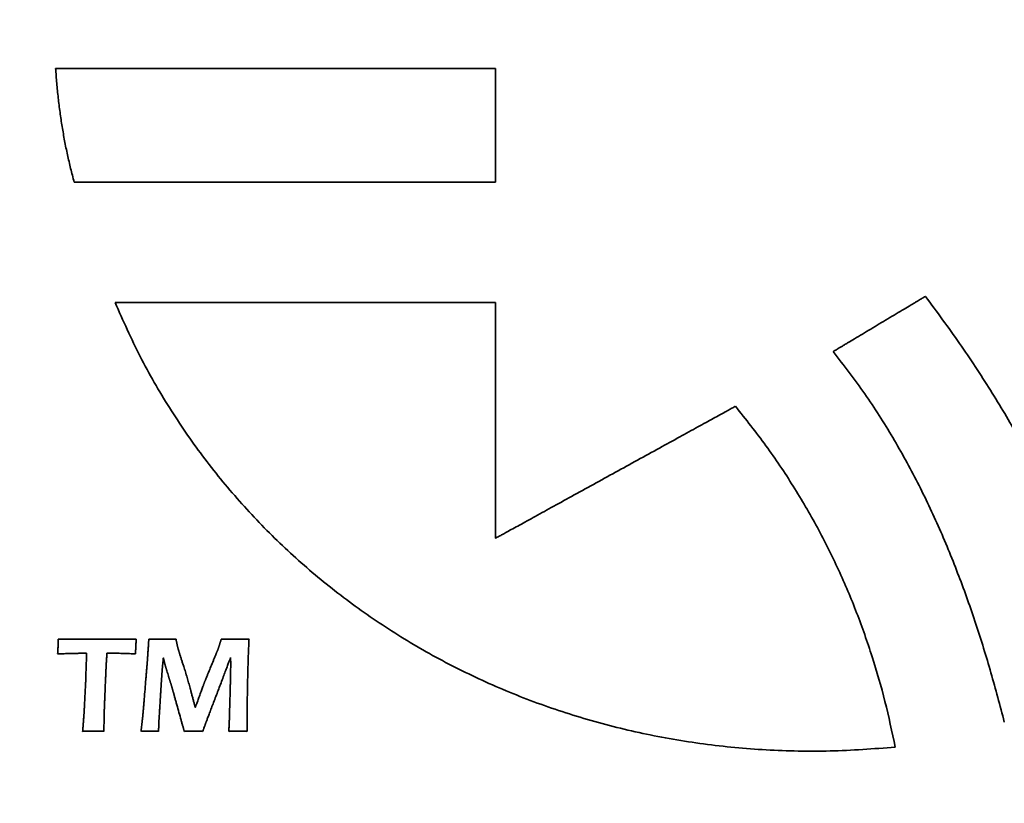
# Model space of a CAD drawing. Units: inches. Extents: x -0.5 to 22.1, y 0.4 to 16.6.
# Drawn here: x 1.2 to 1.6, y 11.9 to 12.1 of the extents above; entities that cross this region are included whole.
import ezdxf

# ---------------------------------------------------------------- set-up
doc = ezdxf.new("R2010")
doc.units = ezdxf.units.IN
doc.header["$MEASUREMENT"] = 0
doc.layers.add('Dimensions(AVP)', color=7, linetype='Continuous', lineweight=18)
doc.layers.add('Visible Edges(AVP)', color=7, linetype='Continuous', lineweight=35)
doc.styles.add('DEFAULT-AVP_Large', font='ARIAL.TTF')
doc.dimstyles.new('AVP Standard-AVP', dxfattribs={"dimtxt": 0.15, "dimasz": 0.1, "dimexe": 0.05, "dimexo": 0.05, "dimgap": 0.04, "dimtad": 0, "dimtoh": 1, "dimdec": 3, "dimrnd": 1e-08, "dimzin": 0, "dimdsep": 46, "dimtxsty": 'DEFAULT-AVP_Large', "dimblk": 'Filled-1', "dimcen": 0.09, "dimdle": 0.12, "dimclrd": 7, "dimclre": 7, "dimclrt": 7, "dimadec": 0, "dimazin": 0, "dimtfac": 1, "dimtdec": 3, "dimtofl": 0, "dimtmove": 0, "dimatfit": 3, "dimfxl": 0, "dimtolj": 1, "dimtzin": 0, "dimlwd": 15, "dimlwe": 15, "dimarcsym": 0})

# ---------------------------------------------------------------- blocks, each defined once
blk = doc.blocks.new('Filled-1')
at = {"color": 0}
for p, q in [((0, 0), (-1, 0.3125)), ((-1, 0.3125), (-1, -0.3125)), ((-1, 0), (0, 0)), ((-1, -0.3125), (0, 0))]:
    blk.add_line(p, q, dxfattribs=at)
at = {"color": 0, "flags": 128}
blk.add_lwpolyline([(-1, -0.3125), (0, 0), (-1, 0.3125), (-1, -0.3125)], dxfattribs=at)
at = {"color": 0}
blk.add_solid([(-1, -0.3125), (0, 0), (-1, 0.3125), (-1, -0.3125)], dxfattribs=at)
blk = doc.blocks.new('*D7')
at = {"layer": 'Defpoints', "color": 0, "linetype": 'Continuous'}
for p in [(1.895, 13.12103), (0.88165, 12.54703), (1.895, 12.54703)]:
    blk.add_point(p, dxfattribs=at)
at = {"layer": 'Dimensions(AVP)', "color": 7, "linetype": 'Continuous', "lineweight": 15}
for p, q in [((1.845, 13.12103), (0.83165, 13.12103)), ((0.88165, 13.02103), (0.88165, 12.64703)), ((1.845, 12.54703), (0.83165, 12.54703)), ((0.88165, 12.54703), (0.88165, 12.38381))]:
    blk.add_line(p, q, dxfattribs=at)
at = {"layer": 'Dimensions(AVP)', "color": 7, "linetype": 'Continuous', "lineweight": 15, "xscale": 0.1000000014901161, "yscale": 0.1000000014901161, "zscale": 0.1000000014901161}
for p, rotation in [((0.88165, 13.12103), 90), ((0.88165, 12.54703), 270)]:
    blk.add_blockref('Filled-1', p, dxfattribs=dict(at, rotation=rotation))
at = {"layer": 'Dimensions(AVP)', "color": 7, "linetype": 'Continuous', "lineweight": 18, "insert": (0.99222, 10.51403), "char_height": 0.15, "attachment_point": 7, "rotation": 90, "style": 'DEFAULT-AVP_Large'}
blk.add_mtext('\\A1;{Viewable Area\\P}0.574 in [14.58 mm]', dxfattribs=at)

msp = doc.modelspace()

# ---------------------------------------------------------------- linework, layer by layer
at = {"layer": 'Visible Edges(AVP)'}
for p, q in [((1.27477, 12.05134), (1.395, 12.05134)), ((1.395, 12.05134), (1.395, 11.97684))]:
    msp.add_line(p, q, dxfattribs=at)
for points, knots in [([(1.26188, 12.08939), (1.2615, 12.09082), (1.26073, 12.09369), (1.25972, 12.09804), (1.25883, 12.10245), (1.25805, 12.10692), (1.25737, 12.11144), (1.25681, 12.11602), (1.25634, 12.12065), (1.25612, 12.12375), (1.25601, 12.12531)], [-0.09261229, -0.09261229, -0.09261229, -0.09261229, -0.08134352, -0.06999862, -0.05857074, -0.04705383, -0.03544255, -0.02373231, -0.01191921, 0, 0, 0, 0]), ([(1.25601, 12.12531), (1.25614, 12.12531), (1.25666, 12.12531), (1.25781, 12.12531), (1.25966, 12.12531), (1.26218, 12.12531), (1.26531, 12.12531), (1.269, 12.12531), (1.2732, 12.12531), (1.27967, 12.12531), (1.28864, 12.12531), (1.30456, 12.12531), (1.32548, 12.12531), (1.3464, 12.12531), (1.36232, 12.12531), (1.3713, 12.12531), (1.37777, 12.12531), (1.38196, 12.12531), (1.38565, 12.12531), (1.38878, 12.12531), (1.3913, 12.12531), (1.39316, 12.12531), (1.3943, 12.12531), (1.39482, 12.12531), (1.39496, 12.12531)], [-0.35293, -0.35293, -0.35293, -0.35293, -0.3519176, -0.3489664, -0.3442058, -0.337765, -0.3297733, -0.3203598, -0.3096539, -0.2977847, -0.2710737, -0.2412607, -0.176465, -0.1116693, -0.0818563, -0.0551453, -0.0432761, -0.0325702, -0.0231567, -0.015165, -0.0087242, -0.0039636, -0.0010124, 0, 0, 0, 0]), ([(1.39496, 12.12531), (1.39496, 12.12528), (1.39496, 12.12514), (1.39496, 12.12485), (1.39496, 12.12437), (1.39496, 12.12372), (1.39496, 12.12291), (1.39496, 12.12195), (1.39496, 12.12087), (1.39496, 12.1192), (1.39496, 12.11688), (1.39496, 12.11276), (1.39496, 12.10735), (1.39496, 12.10194), (1.39496, 12.09783), (1.39496, 12.09551), (1.39496, 12.09384), (1.39496, 12.09275), (1.39496, 12.0918), (1.39496, 12.09099), (1.39496, 12.09034), (1.39496, 12.08986), (1.39496, 12.08956), (1.39496, 12.08943), (1.39496, 12.08939)], [-0.09124, -0.09124, -0.09124, -0.09124, -0.09097826, -0.09021533, -0.08898462, -0.08731953, -0.08525349, -0.0828199, -0.08005219, -0.07698375, -0.07007838, -0.06237109, -0.04562, -0.02886891, -0.02116162, -0.01425625, -0.01118781, -0.0084201, -0.00598651, -0.00392047, -0.00225538, -0.00102467, -0.00026174, 0, 0, 0, 0]), ([(1.39496, 12.08939), (1.39483, 12.08939), (1.39433, 12.08939), (1.39323, 12.08939), (1.39146, 12.08939), (1.38904, 12.08939), (1.38605, 12.08939), (1.38251, 12.08939), (1.37849, 12.08939), (1.3723, 12.08939), (1.3637, 12.08939), (1.34845, 12.08939), (1.32842, 12.08939), (1.30838, 12.08939), (1.29314, 12.08939), (1.28454, 12.08939), (1.27834, 12.08939), (1.27432, 12.08939), (1.27079, 12.08939), (1.26779, 12.08939), (1.26538, 12.08939), (1.2636, 12.08939), (1.26251, 12.08939), (1.26201, 12.08939), (1.26188, 12.08939)], [-0.33801, -0.33801, -0.33801, -0.33801, -0.3370404, -0.334214, -0.3296547, -0.3234861, -0.3158322, -0.3068167, -0.2965633, -0.2851959, -0.2596141, -0.2310615, -0.169005, -0.1069485, -0.0783959, -0.0528141, -0.0414467, -0.0311933, -0.0221778, -0.0145239, -0.0083553, -0.003796, -0.0009696, 0, 0, 0, 0]), ([(1.52128, 11.9108), (1.51442, 11.91029), (1.50084, 11.90927), (1.48059, 11.90971), (1.46081, 11.91155), (1.44154, 11.91489), (1.42286, 11.91964), (1.40483, 11.92575), (1.38751, 11.93318), (1.37097, 11.94188), (1.35528, 11.95181), (1.34049, 11.9629), (1.32668, 11.97511), (1.31391, 11.9884), (1.30223, 12.00271), (1.29175, 12.01801), (1.28241, 12.03419), (1.27733, 12.04561), (1.27477, 12.05134)], [-0.7724196, -0.7724196, -0.7724196, -0.7724196, -0.7200244, -0.6686984, -0.6183094, -0.5687348, -0.5198609, -0.4715818, -0.4237976, -0.3764125, -0.3293331, -0.2824663, -0.235717, -0.1889859, -0.1421675, -0.0951482, -0.0478041, 0, 0, 0, 0]), ([(1.50168, 12.03583), (1.50171, 12.03585), (1.50182, 12.03591), (1.50206, 12.03606), (1.50245, 12.03629), (1.50297, 12.03661), (1.50363, 12.037), (1.5044, 12.03746), (1.50528, 12.03799), (1.50664, 12.0388), (1.50852, 12.03993), (1.51186, 12.04193), (1.51624, 12.04456), (1.52062, 12.04719), (1.52396, 12.04919), (1.52584, 12.05031), (1.5272, 12.05113), (1.52808, 12.05165), (1.52885, 12.05212), (1.5295, 12.05251), (1.53003, 12.05283), (1.53042, 12.05306), (1.53066, 12.0532), (1.53077, 12.05327), (1.5308, 12.05328)], [-0.08622778, -0.08622778, -0.08622778, -0.08622778, -0.08598043, -0.0852594, -0.0840963, -0.08252268, -0.08057014, -0.07827024, -0.07565456, -0.07275469, -0.06622866, -0.05894477, -0.04311389, -0.02728301, -0.01999912, -0.01347309, -0.01057322, -0.00795754, -0.00565765, -0.0037051, -0.00213149, -0.00096838, -0.00024736, 0, 0, 0, 0]), ([(1.5308, 12.05328), (1.53444, 12.04836), (1.5416, 12.03867), (1.55139, 12.02381), (1.5602, 12.00896), (1.568, 11.99399), (1.5748, 11.97884), (1.58057, 11.96341), (1.58541, 11.94764), (1.58777, 11.93689), (1.58895, 11.93149)], [-0.3458339, -0.3458339, -0.3458339, -0.3458339, -0.2991454, -0.2540639, -0.21031, -0.1675792, -0.1255423, -0.0838481, -0.0421274, 0, 0, 0, 0]), ([(1.55573, 11.91875), (1.55435, 11.92395), (1.55161, 11.93434), (1.54684, 11.94974), (1.54147, 11.96494), (1.53537, 11.97988), (1.52846, 11.99451), (1.5206, 12.00877), (1.51179, 12.02268), (1.50507, 12.03143), (1.50168, 12.03583)], [-0.3301031, -0.3301031, -0.3301031, -0.3301031, -0.2891214, -0.2481814, -0.2072687, -0.1663356, -0.1252955, -0.0840186, -0.0423284, 0, 0, 0, 0]), ([(1.395, 11.97684), (1.39508, 11.97688), (1.39536, 11.97703), (1.39598, 11.97738), (1.397, 11.97793), (1.39837, 11.97869), (1.40008, 11.97963), (1.40209, 11.98073), (1.40438, 11.98199), (1.4079, 11.98394), (1.4128, 11.98663), (1.42148, 11.99141), (1.43289, 11.99768), (1.44429, 12.00396), (1.45298, 12.00874), (1.45787, 12.01143), (1.4614, 12.01337), (1.46369, 12.01463), (1.4657, 12.01574), (1.4674, 12.01668), (1.46878, 12.01744), (1.46979, 12.01799), (1.47041, 12.01834), (1.4707, 12.01849), (1.47077, 12.01853)], [-0.2196678, -0.2196678, -0.2196678, -0.2196678, -0.2190376, -0.2172008, -0.2142378, -0.2102289, -0.2052548, -0.1993957, -0.1927322, -0.1853447, -0.1687194, -0.1501635, -0.1098339, -0.0695043, -0.0509483, -0.0343231, -0.0269356, -0.0202721, -0.014413, -0.0094388, -0.00543, -0.002467, -0.0006302, 0, 0, 0, 0]), ([(1.47077, 12.01853), (1.47405, 12.01441), (1.48052, 12.00626), (1.48913, 11.99342), (1.49678, 11.98034), (1.50345, 11.96698), (1.50922, 11.95334), (1.51409, 11.93942), (1.51819, 11.92525), (1.52025, 11.91562), (1.52128, 11.9108)], [-0.3053913, -0.3053913, -0.3053913, -0.3053913, -0.2652621, -0.2261161, -0.1877271, -0.1498779, -0.1123626, -0.0749904, -0.0375878, 0, 0, 0, 0]), ([(1.25665, 11.94028), (1.25667, 11.94053), (1.25669, 11.94101), (1.25673, 11.94171), (1.25676, 11.94237), (1.25679, 11.94297), (1.25681, 11.94353), (1.25683, 11.94405), (1.25684, 11.94452), (1.25685, 11.94481), (1.25685, 11.94495)], [0, 0, 0, 0, 0.00189464, 0.00367236, 0.00533294, 0.00687614, 0.00830177, 0.00960962, 0.0107995, 0.01187123, 0.01187123, 0.01187123, 0.01187123]), ([(1.25685, 11.94495), (1.25789, 11.94495), (1.25998, 11.94493), (1.26316, 11.94492), (1.26642, 11.94491), (1.26861, 11.94491), (1.26972, 11.94491)], [0, 0, 0, 0, 0.00789373, 0.01597396, 0.02423977, 0.03269024, 0.03269024, 0.03269024, 0.03269024]), ([(1.26972, 11.94491), (1.26973, 11.94491), (1.26976, 11.94491), (1.26982, 11.94491), (1.26992, 11.94491), (1.27006, 11.94491), (1.27023, 11.94491), (1.27044, 11.94491), (1.27067, 11.94491), (1.27103, 11.94491), (1.27152, 11.94492), (1.2724, 11.94492), (1.27355, 11.94492), (1.27471, 11.94493), (1.27559, 11.94493), (1.27608, 11.94493), (1.27644, 11.94493), (1.27667, 11.94493), (1.27688, 11.94493), (1.27705, 11.94493), (1.27719, 11.94493), (1.27729, 11.94493), (1.27735, 11.94493), (1.27738, 11.94493), (1.27739, 11.94493)], [0, 0, 0, 0, 0.00005588, 0.00021877, 0.00048153, 0.00083704, 0.00127814, 0.00179772, 0.00238864, 0.00304376, 0.00451809, 0.00616362, 0.00974005, 0.01331647, 0.014962, 0.01643633, 0.01709145, 0.01768237, 0.01820195, 0.01864306, 0.01899856, 0.01926132, 0.01942421, 0.01948009, 0.01948009, 0.01948009, 0.01948009]), ([(1.27739, 11.94493), (1.27739, 11.94493), (1.27741, 11.94493), (1.27744, 11.94493), (1.2775, 11.94493), (1.27757, 11.94494), (1.27766, 11.94494), (1.27777, 11.94494), (1.2779, 11.94494), (1.27809, 11.94494), (1.27835, 11.94494), (1.27882, 11.94494), (1.27944, 11.94494), (1.28005, 11.94495), (1.28052, 11.94495), (1.28079, 11.94495), (1.28098, 11.94495), (1.2811, 11.94495), (1.28121, 11.94495), (1.2813, 11.94495), (1.28138, 11.94495), (1.28143, 11.94495), (1.28146, 11.94495), (1.28148, 11.94495), (1.28148, 11.94495)], [0, 0, 0, 0, 0.00002983, 0.0001168, 0.00025708, 0.00044688, 0.00068238, 0.00095978, 0.00127526, 0.00162502, 0.00241214, 0.00329066, 0.00520006, 0.00710946, 0.00798798, 0.0087751, 0.00912486, 0.00944034, 0.00971774, 0.00995324, 0.01014304, 0.01028332, 0.01037029, 0.01040012, 0.01040012, 0.01040012, 0.01040012]), ([(1.28148, 11.94495), (1.28147, 11.94471), (1.28143, 11.94423), (1.28139, 11.94354), (1.28135, 11.94289), (1.28132, 11.94228), (1.2813, 11.94172), (1.28129, 11.9412), (1.28128, 11.94073), (1.28128, 11.94043), (1.28127, 11.94028)], [0, 0, 0, 0, 0.00187904, 0.00364411, 0.00529578, 0.00683464, 0.00826129, 0.00957634, 0.01078039, 0.01187409, 0.01187409, 0.01187409, 0.01187409]), ([(1.28496, 11.93759), (1.28496, 11.9376), (1.28496, 11.93762), (1.28496, 11.93768), (1.28497, 11.93778), (1.28498, 11.93792), (1.28499, 11.93808), (1.285, 11.93828), (1.28502, 11.9385), (1.28504, 11.93884), (1.28507, 11.93932), (1.28513, 11.94016), (1.2852, 11.94127), (1.28528, 11.94238), (1.28534, 11.94322), (1.28537, 11.9437), (1.28539, 11.94404), (1.28541, 11.94427), (1.28542, 11.94446), (1.28543, 11.94463), (1.28544, 11.94476), (1.28545, 11.94486), (1.28545, 11.94492), (1.28545, 11.94495), (1.28545, 11.94495)], [0, 0, 0, 0, 0.00005379, 0.0002106, 0.00046354, 0.00080577, 0.0012304, 0.00173057, 0.00229941, 0.00293006, 0.00434931, 0.00593337, 0.00937619, 0.01281901, 0.01440307, 0.01582232, 0.01645297, 0.01702181, 0.01752198, 0.01794661, 0.01828883, 0.01854178, 0.01869858, 0.01875238, 0.01875238, 0.01875238, 0.01875238]), ([(1.28545, 11.94495), (1.2857, 11.94495), (1.28617, 11.94494), (1.28686, 11.94494), (1.28749, 11.94493), (1.28808, 11.94492), (1.28861, 11.94492), (1.28909, 11.94491), (1.28952, 11.94491), (1.28989, 11.94491), (1.29024, 11.94491), (1.29061, 11.94491), (1.29104, 11.94492), (1.29153, 11.94492), (1.29207, 11.94493), (1.29268, 11.94494), (1.29334, 11.94494), (1.2938, 11.94495), (1.29404, 11.94495)], [0, 0, 0, 0, 0.00187333, 0.00361561, 0.00522709, 0.006708, 0.00805856, 0.00927902, 0.01036962, 0.0113306, 0.01212422, 0.01306515, 0.01415353, 0.01538947, 0.01677309, 0.01830452, 0.01998386, 0.02181123, 0.02181123, 0.02181123, 0.02181123]), ([(1.29404, 11.94495), (1.29405, 11.94488), (1.29408, 11.94475), (1.29412, 11.94454), (1.29416, 11.94435), (1.2942, 11.94416), (1.29423, 11.94398), (1.29427, 11.9438), (1.2943, 11.94364), (1.29434, 11.94348), (1.29437, 11.94333), (1.2944, 11.94319), (1.29442, 11.94306), (1.29445, 11.94293), (1.29448, 11.94281), (1.2945, 11.9427), (1.29453, 11.9426), (1.29454, 11.94253), (1.29455, 11.9425)], [0, 0, 0, 0, 0.000548067, 0.001075904, 0.001583551, 0.002071048, 0.002538436, 0.002985756, 0.00341305, 0.003820357, 0.004207721, 0.004575183, 0.004922787, 0.005250577, 0.005558598, 0.005846896, 0.00611552, 0.006364521, 0.006364521, 0.006364521, 0.006364521]), ([(1.29455, 11.9425), (1.29456, 11.94247), (1.29457, 11.94241), (1.2946, 11.9423), (1.29463, 11.9422), (1.29466, 11.94208), (1.29469, 11.94196), (1.29472, 11.94183), (1.29476, 11.9417), (1.29482, 11.9415), (1.29489, 11.94124), (1.29499, 11.94091), (1.2951, 11.94055), (1.29517, 11.9403), (1.29521, 11.94017)], [0, 0, 0, 0, 0.000244622, 0.000508195, 0.000790645, 0.001091899, 0.001411878, 0.001750507, 0.002107707, 0.002483398, 0.003289936, 0.004169481, 0.005121389, 0.006145009, 0.006145009, 0.006145009, 0.006145009]), ([(1.30715, 11.94137), (1.30717, 11.94141), (1.30721, 11.9415), (1.30726, 11.94164), (1.30731, 11.94178), (1.30737, 11.94192), (1.30742, 11.94207), (1.30748, 11.94223), (1.30753, 11.94239), (1.30757, 11.9425), (1.30759, 11.94255)], [0, 0, 0, 0, 0.000355857, 0.00072423, 0.001105163, 0.001498696, 0.001904863, 0.002323697, 0.002755228, 0.003199481, 0.003199481, 0.003199481, 0.003199481]), ([(1.30759, 11.94255), (1.3076, 11.94258), (1.30762, 11.94264), (1.30765, 11.94274), (1.30768, 11.94285), (1.30772, 11.94296), (1.30776, 11.94308), (1.3078, 11.94321), (1.30784, 11.94335), (1.30789, 11.94349), (1.30794, 11.94365), (1.30799, 11.94381), (1.30804, 11.94398), (1.3081, 11.94416), (1.30816, 11.94435), (1.30822, 11.94454), (1.30828, 11.94475), (1.30832, 11.94488), (1.30835, 11.94495)], [0, 0, 0, 0, 0.000235764, 0.000493577, 0.000773396, 0.001075182, 0.001398893, 0.001744488, 0.002111927, 0.002501168, 0.00291217, 0.003344893, 0.003799295, 0.004275337, 0.004772977, 0.005292175, 0.00583289, 0.006395081, 0.006395081, 0.006395081, 0.006395081]), ([(1.30835, 11.94495), (1.30876, 11.94495), (1.30956, 11.94494), (1.31073, 11.94492), (1.31182, 11.94491), (1.31265, 11.94491), (1.31325, 11.94491), (1.31365, 11.94491), (1.31411, 11.94492), (1.31461, 11.94492), (1.31516, 11.94493), (1.31577, 11.94494), (1.31642, 11.94494), (1.31687, 11.94495), (1.31711, 11.94495)], [0, 0, 0, 0, 0.00313879, 0.00610305, 0.00889094, 0.01150064, 0.01240635, 0.01343628, 0.01459093, 0.01587075, 0.01727623, 0.01880783, 0.02046602, 0.02225127, 0.02225127, 0.02225127, 0.02225127]), ([(1.31711, 11.94495), (1.31708, 11.94444), (1.31703, 11.94338), (1.31696, 11.94179), (1.3169, 11.94015), (1.31684, 11.93847), (1.31679, 11.93675), (1.31674, 11.93499), (1.31669, 11.93319), (1.31667, 11.93198), (1.31666, 11.93136)], [0, 0, 0, 0, 0.00395623, 0.00801586, 0.01217879, 0.01644494, 0.02081421, 0.02528654, 0.02986182, 0.03454001, 0.03454001, 0.03454001, 0.03454001]), ([(1.26159, 11.94043), (1.26158, 11.94043), (1.26156, 11.94043), (1.26152, 11.94043), (1.26146, 11.94043), (1.26137, 11.94042), (1.26126, 11.94042), (1.26112, 11.94042), (1.26098, 11.94041), (1.26075, 11.94041), (1.26043, 11.9404), (1.25986, 11.94038), (1.25912, 11.94036), (1.25838, 11.94034), (1.25781, 11.94032), (1.25749, 11.94031), (1.25726, 11.9403), (1.25711, 11.9403), (1.25698, 11.94029), (1.25687, 11.94029), (1.25678, 11.94029), (1.25672, 11.94029), (1.25668, 11.94029), (1.25666, 11.94028), (1.25665, 11.94028)], [0, 0, 0, 0, 0.00003596, 0.00014078, 0.00030987, 0.00053863, 0.00082249, 0.00115684, 0.00153709, 0.00195867, 0.00290739, 0.0039663, 0.00626773, 0.00856916, 0.00962807, 0.0105768, 0.01099837, 0.01137862, 0.01171298, 0.01199683, 0.01222559, 0.01239468, 0.0124995, 0.01253546, 0.01253546, 0.01253546, 0.01253546]), ([(1.26291, 11.94045), (1.26291, 11.94045), (1.26291, 11.94045), (1.2629, 11.94045), (1.26288, 11.94045), (1.26285, 11.94045), (1.26282, 11.94045), (1.26279, 11.94045), (1.26275, 11.94045), (1.26269, 11.94045), (1.2626, 11.94045), (1.26245, 11.94044), (1.26225, 11.94044), (1.26205, 11.94044), (1.2619, 11.94044), (1.26181, 11.94043), (1.26175, 11.94043), (1.26171, 11.94043), (1.26167, 11.94043), (1.26164, 11.94043), (1.26162, 11.94043), (1.2616, 11.94043), (1.26159, 11.94043), (1.26159, 11.94043), (1.26159, 11.94043)], [0, 0, 0, 0, 0.000009668, 0.000037851, 0.000083313, 0.000144821, 0.000221139, 0.000311035, 0.000413274, 0.00052662, 0.000781702, 0.001066406, 0.001685185, 0.002303964, 0.002588669, 0.00284375, 0.002957097, 0.003059336, 0.003149231, 0.00322555, 0.003287058, 0.00333252, 0.003360702, 0.003370371, 0.003370371, 0.003370371, 0.003370371]), ([(1.2643, 11.94047), (1.2643, 11.94047), (1.26429, 11.94047), (1.26428, 11.94047), (1.26426, 11.94047), (1.26424, 11.94047), (1.26421, 11.94047), (1.26417, 11.94047), (1.26413, 11.94047), (1.26406, 11.94047), (1.26397, 11.94047), (1.26381, 11.94047), (1.26361, 11.94046), (1.2634, 11.94046), (1.26324, 11.94046), (1.26315, 11.94045), (1.26308, 11.94045), (1.26304, 11.94045), (1.26301, 11.94045), (1.26297, 11.94045), (1.26295, 11.94045), (1.26293, 11.94045), (1.26292, 11.94045), (1.26291, 11.94045), (1.26291, 11.94045)], [0, 0, 0, 0, 0.000010099, 0.000039537, 0.000087024, 0.000151272, 0.000230991, 0.000324891, 0.000431684, 0.00055008, 0.000816525, 0.001113912, 0.001760256, 0.0024066, 0.002703986, 0.002970431, 0.003088828, 0.00319562, 0.003289521, 0.003369239, 0.003433487, 0.003480974, 0.003510412, 0.003520511, 0.003520511, 0.003520511, 0.003520511]), ([(1.26579, 11.94047), (1.26579, 11.94047), (1.26578, 11.94047), (1.26577, 11.94047), (1.26575, 11.94047), (1.26572, 11.94047), (1.26569, 11.94047), (1.26565, 11.94047), (1.26561, 11.94047), (1.26554, 11.94047), (1.26544, 11.94047), (1.26527, 11.94047), (1.26504, 11.94047), (1.26482, 11.94047), (1.26465, 11.94047), (1.26455, 11.94047), (1.26448, 11.94047), (1.26444, 11.94047), (1.2644, 11.94047), (1.26436, 11.94047), (1.26434, 11.94047), (1.26432, 11.94047), (1.26431, 11.94047), (1.2643, 11.94047), (1.2643, 11.94047)], [0, 0, 0, 0, 0.000010872, 0.000042563, 0.000093686, 0.000162852, 0.000248672, 0.000349761, 0.000464728, 0.000592188, 0.000879028, 0.00119918, 0.001895, 0.00259082, 0.002910972, 0.003197813, 0.003325272, 0.003440239, 0.003541328, 0.003627148, 0.003696314, 0.003747437, 0.003779128, 0.00379, 0.00379, 0.00379, 0.00379]), ([(1.2655, 11.93133), (1.2655, 11.93134), (1.2655, 11.93138), (1.2655, 11.93145), (1.2655, 11.93157), (1.26551, 11.93174), (1.26552, 11.93194), (1.26552, 11.93219), (1.26553, 11.93246), (1.26555, 11.93289), (1.26556, 11.93348), (1.2656, 11.93453), (1.26564, 11.9359), (1.26569, 11.93728), (1.26572, 11.93833), (1.26574, 11.93892), (1.26575, 11.93934), (1.26576, 11.93962), (1.26577, 11.93986), (1.26578, 11.94007), (1.26578, 11.94023), (1.26579, 11.94036), (1.26579, 11.94043), (1.26579, 11.94047), (1.26579, 11.94047)], [0, 0, 0, 0, 0.00006664, 0.00026091, 0.00057428, 0.00099825, 0.00152432, 0.00214398, 0.00284871, 0.00363002, 0.00538831, 0.00735078, 0.01161605, 0.01588132, 0.0178438, 0.01960209, 0.0203834, 0.02108813, 0.02170779, 0.02223385, 0.02265783, 0.0229712, 0.02316546, 0.02323211, 0.02323211, 0.02323211, 0.02323211]), ([(1.27222, 11.94047), (1.27222, 11.94047), (1.27222, 11.94046), (1.27222, 11.94042), (1.27222, 11.94037), (1.27221, 11.9403), (1.27221, 11.94021), (1.2722, 11.94011), (1.27219, 11.93999), (1.27218, 11.93981), (1.27216, 11.93956), (1.27213, 11.93911), (1.27209, 11.93852), (1.27205, 11.93794), (1.27202, 11.93749), (1.27201, 11.93724), (1.272, 11.93705), (1.27199, 11.93694), (1.27198, 11.93683), (1.27198, 11.93675), (1.27197, 11.93667), (1.27197, 11.93662), (1.27197, 11.93659), (1.27196, 11.93658), (1.27196, 11.93657)], [0, 0, 0, 0, 0.000028491, 0.00011154, 0.00024551, 0.000426764, 0.000651663, 0.000916572, 0.001217852, 0.001551868, 0.002303554, 0.003142532, 0.004965977, 0.006789421, 0.0076284, 0.008380086, 0.008714101, 0.009015382, 0.00928029, 0.00950519, 0.009686443, 0.009820413, 0.009903462, 0.009931953, 0.009931953, 0.009931953, 0.009931953]), ([(1.27387, 11.94047), (1.27387, 11.94047), (1.27386, 11.94047), (1.27385, 11.94047), (1.27383, 11.94047), (1.2738, 11.94047), (1.27376, 11.94047), (1.27372, 11.94047), (1.27367, 11.94047), (1.27359, 11.94047), (1.27348, 11.94047), (1.27329, 11.94047), (1.27305, 11.94047), (1.2728, 11.94047), (1.27261, 11.94047), (1.2725, 11.94047), (1.27243, 11.94047), (1.27238, 11.94047), (1.27233, 11.94047), (1.2723, 11.94047), (1.27227, 11.94047), (1.27224, 11.94047), (1.27223, 11.94047), (1.27223, 11.94047), (1.27222, 11.94047)], [0, 0, 0, 0, 0.000011991, 0.000046943, 0.000103326, 0.000179609, 0.000274261, 0.000385752, 0.00051255, 0.000653125, 0.000969482, 0.001322578, 0.00209, 0.002857422, 0.003210518, 0.003526875, 0.00366745, 0.003794248, 0.003905739, 0.004000391, 0.004076674, 0.004133057, 0.004168009, 0.00418, 0.00418, 0.00418, 0.00418]), ([(1.28127, 11.94028), (1.28064, 11.94031), (1.27937, 11.94037), (1.2775, 11.94043), (1.27567, 11.94047), (1.27447, 11.94047), (1.27387, 11.94047)], [0, 0, 0, 0, 0.00486857, 0.00962548, 0.01427405, 0.01881776, 0.01881776, 0.01881776, 0.01881776]), ([(1.29005, 11.93904), (1.29005, 11.93903), (1.29005, 11.93902), (1.29004, 11.939), (1.29004, 11.93896), (1.29003, 11.93892), (1.29003, 11.93885), (1.29002, 11.93878), (1.29001, 11.9387), (1.29, 11.93857), (1.28998, 11.9384), (1.28995, 11.93808), (1.28991, 11.93767), (1.28986, 11.93726), (1.28983, 11.93695), (1.28981, 11.93677), (1.2898, 11.93664), (1.28979, 11.93656), (1.28979, 11.93649), (1.28978, 11.93643), (1.28977, 11.93638), (1.28977, 11.93634), (1.28977, 11.93632), (1.28977, 11.93631), (1.28977, 11.9363)], [0, 0, 0, 0, 0.000020012, 0.000078346, 0.000172447, 0.00029976, 0.00045773, 0.000643802, 0.000855422, 0.001090035, 0.001618021, 0.002207321, 0.003488112, 0.004768903, 0.005358203, 0.005886189, 0.006120802, 0.006332422, 0.006518494, 0.006676464, 0.006803777, 0.006897878, 0.006956212, 0.006976224, 0.006976224, 0.006976224, 0.006976224]), ([(1.29046, 11.93728), (1.29046, 11.9373), (1.29045, 11.93734), (1.29043, 11.9374), (1.29041, 11.93747), (1.2904, 11.93754), (1.29038, 11.93762), (1.29035, 11.93772), (1.29033, 11.93781), (1.29031, 11.93792), (1.29028, 11.93803), (1.29025, 11.93815), (1.29022, 11.93828), (1.29019, 11.93842), (1.29016, 11.93856), (1.29012, 11.93871), (1.29008, 11.93887), (1.29006, 11.93898), (1.29005, 11.93904)], [0, 0, 0, 0, 0.00013933, 0.00029813, 0.000476429, 0.000674256, 0.000891642, 0.001128615, 0.001385204, 0.001661439, 0.001957347, 0.002272958, 0.002608301, 0.002963404, 0.003338296, 0.003733006, 0.004147563, 0.004581995, 0.004581995, 0.004581995, 0.004581995]), ([(1.29521, 11.94017), (1.29525, 11.94004), (1.29534, 11.93975), (1.29548, 11.93932), (1.29562, 11.93887), (1.29577, 11.93839), (1.29594, 11.9379), (1.29611, 11.93738), (1.29629, 11.93684), (1.29641, 11.93648), (1.29648, 11.93629)], [0, 0, 0, 0, 0.00109835, 0.00225178, 0.00346117, 0.00472743, 0.00605146, 0.00743417, 0.00887647, 0.01037926, 0.01037926, 0.01037926, 0.01037926]), ([(1.30298, 11.93118), (1.30299, 11.93119), (1.303, 11.93123), (1.30304, 11.93131), (1.30309, 11.93145), (1.30317, 11.93163), (1.30326, 11.93186), (1.30337, 11.93213), (1.3035, 11.93244), (1.30369, 11.93291), (1.30396, 11.93357), (1.30444, 11.93474), (1.30507, 11.93628), (1.3057, 11.93781), (1.30617, 11.93898), (1.30644, 11.93964), (1.30664, 11.94011), (1.30676, 11.94042), (1.30687, 11.94069), (1.30697, 11.94092), (1.30704, 11.9411), (1.3071, 11.94124), (1.30713, 11.94132), (1.30715, 11.94136), (1.30715, 11.94137)], [0, 0, 0, 0, 0.00008024, 0.00031414, 0.00069145, 0.00120193, 0.00183533, 0.00258141, 0.00342993, 0.00437065, 0.00648768, 0.00885056, 0.01398607, 0.01912157, 0.02148446, 0.02360149, 0.0245422, 0.02539072, 0.0261368, 0.0267702, 0.02728068, 0.02765799, 0.02789189, 0.02797213, 0.02797213, 0.02797213, 0.02797213]), ([(1.31129, 11.93912), (1.31129, 11.9391), (1.31126, 11.93903), (1.31119, 11.93885), (1.31109, 11.93858), (1.31094, 11.9382), (1.31077, 11.93773), (1.31056, 11.93718), (1.31032, 11.93655), (1.30995, 11.93559), (1.30944, 11.93424), (1.30854, 11.93186), (1.30735, 11.92874), (1.30617, 11.92561), (1.30526, 11.92323), (1.30475, 11.92189), (1.30439, 11.92092), (1.30415, 11.92029), (1.30394, 11.91974), (1.30376, 11.91927), (1.30362, 11.91889), (1.30351, 11.91862), (1.30345, 11.91845), (1.30342, 11.91837), (1.30341, 11.91835)], [0, 0, 0, 0, 0.00016191, 0.00063385, 0.00139515, 0.00242516, 0.00370319, 0.00520857, 0.00692065, 0.00881875, 0.01309033, 0.01785797, 0.02822, 0.03858203, 0.04334967, 0.04762125, 0.04951935, 0.05123142, 0.05273681, 0.05401484, 0.05504484, 0.05580615, 0.05627809, 0.05644, 0.05644, 0.05644, 0.05644]), ([(1.31131, 11.9374), (1.31131, 11.9374), (1.31131, 11.93741), (1.31131, 11.93742), (1.31131, 11.93744), (1.31131, 11.93748), (1.31131, 11.93751), (1.31131, 11.93756), (1.31131, 11.93761), (1.31131, 11.93769), (1.31131, 11.9378), (1.31131, 11.938), (1.3113, 11.93826), (1.3113, 11.93852), (1.3113, 11.93872), (1.3113, 11.93883), (1.3113, 11.93891), (1.3113, 11.93896), (1.3113, 11.93901), (1.3113, 11.93905), (1.3113, 11.93908), (1.31129, 11.9391), (1.31129, 11.93912), (1.31129, 11.93912), (1.31129, 11.93912)], [0, 0, 0, 0, 0.000012566, 0.000049193, 0.000108277, 0.000188215, 0.000287403, 0.000404235, 0.000537109, 0.00068442, 0.001015935, 0.00138595, 0.002190143, 0.002994336, 0.00336435, 0.003695866, 0.003843176, 0.00397605, 0.004092883, 0.00419207, 0.004272008, 0.004331093, 0.00436772, 0.004380285, 0.004380285, 0.004380285, 0.004380285]), ([(1.27196, 11.93657), (1.27196, 11.93656), (1.27196, 11.9365), (1.27196, 11.93638), (1.27195, 11.93618), (1.27194, 11.93591), (1.27192, 11.93557), (1.27191, 11.93517), (1.27189, 11.93472), (1.27186, 11.93402), (1.27182, 11.93305), (1.27175, 11.93133), (1.27165, 11.92907), (1.27156, 11.92681), (1.27149, 11.92509), (1.27145, 11.92412), (1.27142, 11.92342), (1.2714, 11.92297), (1.27139, 11.92257), (1.27137, 11.92223), (1.27136, 11.92196), (1.27135, 11.92176), (1.27135, 11.92163), (1.27135, 11.92158), (1.27135, 11.92156)], [0, 0, 0, 0, 0.00010945, 0.00042847, 0.0009431, 0.00163936, 0.00250328, 0.00352089, 0.00467822, 0.0059613, 0.0088488, 0.01207163, 0.01907616, 0.02608069, 0.02930351, 0.03219102, 0.03347409, 0.03463142, 0.03564904, 0.03651296, 0.03720922, 0.03772385, 0.03804287, 0.03815232, 0.03815232, 0.03815232, 0.03815232]), ([(1.28355, 11.92063), (1.28355, 11.92065), (1.28356, 11.92071), (1.28357, 11.92085), (1.28359, 11.92108), (1.28361, 11.92138), (1.28364, 11.92177), (1.28368, 11.92222), (1.28372, 11.92273), (1.28379, 11.92352), (1.28388, 11.92461), (1.28404, 11.92656), (1.28425, 11.92911), (1.28446, 11.93166), (1.28463, 11.93361), (1.28472, 11.9347), (1.28478, 11.93549), (1.28482, 11.936), (1.28486, 11.93645), (1.28489, 11.93683), (1.28492, 11.93714), (1.28494, 11.93737), (1.28495, 11.93751), (1.28495, 11.93757), (1.28496, 11.93759)], [0, 0, 0, 0, 0.00012398, 0.00048536, 0.00106831, 0.00185701, 0.00283563, 0.00398835, 0.00529934, 0.00675277, 0.01002364, 0.01367435, 0.02160885, 0.02954335, 0.03319407, 0.03646494, 0.03791836, 0.03922935, 0.04038207, 0.04136069, 0.04214939, 0.04273235, 0.04309373, 0.0432177, 0.0432177, 0.0432177, 0.0432177]), ([(1.28977, 11.9363), (1.28976, 11.93625), (1.28975, 11.93613), (1.28974, 11.93595), (1.28972, 11.93575), (1.28971, 11.93554), (1.28969, 11.93531), (1.28967, 11.93508), (1.28965, 11.93483), (1.28963, 11.93456), (1.28961, 11.93428), (1.28959, 11.93399), (1.28957, 11.93368), (1.28955, 11.93336), (1.28952, 11.93303), (1.2895, 11.93268), (1.28947, 11.93232), (1.28946, 11.93208), (1.28945, 11.93195)], [0, 0, 0, 0, 0.00043302, 0.00090059, 0.00140274, 0.00193951, 0.0025109, 0.00311696, 0.0037577, 0.00443316, 0.00514336, 0.00588833, 0.00666808, 0.00748266, 0.00833209, 0.00921638, 0.01013558, 0.0110897, 0.0110897, 0.0110897, 0.0110897]), ([(1.29075, 11.93627), (1.29074, 11.93632), (1.2907, 11.93641), (1.29066, 11.93656), (1.29062, 11.93669), (1.29058, 11.93683), (1.29055, 11.93695), (1.29051, 11.93707), (1.29049, 11.93718), (1.29047, 11.93725), (1.29046, 11.93728)], [0, 0, 0, 0, 0.000400373, 0.00078293, 0.001147317, 0.001493184, 0.001820182, 0.002127967, 0.002416204, 0.002684563, 0.002684563, 0.002684563, 0.002684563]), ([(1.29207, 11.93191), (1.29207, 11.93191), (1.29206, 11.93193), (1.29205, 11.93196), (1.29204, 11.93202), (1.29201, 11.9321), (1.29198, 11.9322), (1.29195, 11.93231), (1.29191, 11.93245), (1.29185, 11.93265), (1.29176, 11.93293), (1.29161, 11.93343), (1.29141, 11.93409), (1.29121, 11.93474), (1.29106, 11.93524), (1.29098, 11.93552), (1.29091, 11.93573), (1.29087, 11.93586), (1.29084, 11.93597), (1.29081, 11.93607), (1.29079, 11.93615), (1.29077, 11.93621), (1.29076, 11.93624), (1.29075, 11.93626), (1.29075, 11.93627)], [0, 0, 0, 0, 0.00003318, 0.00012989, 0.0002859, 0.00049697, 0.00075886, 0.00106735, 0.00141819, 0.00180715, 0.00268249, 0.00365949, 0.00578289, 0.0079063, 0.00888329, 0.00975863, 0.01014759, 0.01049844, 0.01080692, 0.01106882, 0.01127989, 0.0114359, 0.01153261, 0.01156579, 0.01156579, 0.01156579, 0.01156579]), ([(1.29648, 11.93629), (1.29666, 11.93571), (1.29703, 11.93457), (1.29755, 11.93286), (1.29804, 11.93115), (1.29835, 11.93002), (1.2985, 11.92945)], [0, 0, 0, 0, 0.00460034, 0.00914931, 0.01365101, 0.0181098, 0.0181098, 0.0181098, 0.0181098]), ([(1.31125, 11.9321), (1.31127, 11.93299), (1.31131, 11.93475), (1.31131, 11.93652), (1.31131, 11.9374)], [0, 0, 0, 0, 0.00679249, 0.01347136, 0.01347136, 0.01347136, 0.01347136]), ([(1.26503, 11.92204), (1.26503, 11.92205), (1.26503, 11.92209), (1.26503, 11.92216), (1.26504, 11.92229), (1.26505, 11.92246), (1.26506, 11.92267), (1.26507, 11.92291), (1.26508, 11.92319), (1.26511, 11.92363), (1.26514, 11.92423), (1.26519, 11.92529), (1.26526, 11.92669), (1.26533, 11.92809), (1.26539, 11.92915), (1.26542, 11.92975), (1.26544, 11.93018), (1.26545, 11.93046), (1.26546, 11.93071), (1.26547, 11.93092), (1.26548, 11.93109), (1.26549, 11.93121), (1.26549, 11.93129), (1.26549, 11.93132), (1.2655, 11.93133)], [0, 0, 0, 0, 0.00006776, 0.00026526, 0.00058387, 0.00101492, 0.00154977, 0.00217977, 0.00289628, 0.00369062, 0.00547827, 0.00747351, 0.01181, 0.01614648, 0.01814173, 0.01992937, 0.02072372, 0.02144022, 0.02207022, 0.02260507, 0.02303613, 0.02335473, 0.02355224, 0.02362, 0.02362, 0.02362, 0.02362]), ([(1.28945, 11.93195), (1.28945, 11.93194), (1.28944, 11.93189), (1.28944, 11.93178), (1.28943, 11.9316), (1.28941, 11.93136), (1.28939, 11.93106), (1.28937, 11.93071), (1.28935, 11.93031), (1.28931, 11.9297), (1.28925, 11.92884), (1.28916, 11.92732), (1.28903, 11.92533), (1.28891, 11.92333), (1.28881, 11.92182), (1.28876, 11.92096), (1.28872, 11.92034), (1.2887, 11.91994), (1.28867, 11.91959), (1.28865, 11.91929), (1.28864, 11.91905), (1.28863, 11.91888), (1.28862, 11.91877), (1.28862, 11.91872), (1.28862, 11.91871)], [0, 0, 0, 0, 0.00009669, 0.00037854, 0.00083319, 0.00144831, 0.00221155, 0.00311057, 0.00413303, 0.00526658, 0.00781758, 0.01066482, 0.01685305, 0.02304128, 0.02588853, 0.02843953, 0.02957308, 0.03059553, 0.03149456, 0.0322578, 0.03287292, 0.03332757, 0.03360942, 0.03370611, 0.03370611, 0.03370611, 0.03370611]), ([(1.29297, 11.92897), (1.29296, 11.929), (1.29294, 11.92906), (1.29291, 11.92917), (1.29288, 11.92929), (1.29284, 11.92942), (1.2928, 11.92956), (1.29275, 11.92971), (1.2927, 11.92988), (1.29265, 11.93006), (1.29259, 11.93025), (1.29253, 11.93045), (1.29246, 11.93066), (1.29239, 11.93089), (1.29232, 11.93113), (1.29224, 11.93138), (1.29216, 11.93164), (1.2921, 11.93182), (1.29207, 11.93191)], [0, 0, 0, 0, 0.000245486, 0.000523448, 0.000833862, 0.001176705, 0.00155195, 0.001959572, 0.002399545, 0.002871842, 0.003376435, 0.003913299, 0.004482406, 0.005083729, 0.005717241, 0.006382915, 0.007080725, 0.007810642, 0.007810642, 0.007810642, 0.007810642]), ([(1.30013, 11.92334), (1.30013, 11.92335), (1.30014, 11.92338), (1.30016, 11.92345), (1.3002, 11.92355), (1.30025, 11.92369), (1.30032, 11.92387), (1.30039, 11.92408), (1.30048, 11.92431), (1.30061, 11.92468), (1.3008, 11.92518), (1.30112, 11.92608), (1.30155, 11.92726), (1.30198, 11.92844), (1.30231, 11.92934), (1.3025, 11.92984), (1.30263, 11.93021), (1.30272, 11.93045), (1.30279, 11.93065), (1.30286, 11.93083), (1.30291, 11.93097), (1.30295, 11.93108), (1.30297, 11.93114), (1.30298, 11.93117), (1.30298, 11.93118)], [0, 0, 0, 0, 0.00006077, 0.00023789, 0.00052363, 0.00091021, 0.00138987, 0.00195487, 0.00259745, 0.00330984, 0.00491304, 0.00670242, 0.01059148, 0.01448054, 0.01626992, 0.01787312, 0.01858551, 0.01922808, 0.01979308, 0.02027275, 0.02065933, 0.02094506, 0.02112219, 0.02118296, 0.02118296, 0.02118296, 0.02118296]), ([(1.31089, 11.91939), (1.31089, 11.9194), (1.31089, 11.91945), (1.31089, 11.91956), (1.31089, 11.91973), (1.3109, 11.91996), (1.31091, 11.92024), (1.31092, 11.92058), (1.31093, 11.92096), (1.31095, 11.92155), (1.31097, 11.92238), (1.31101, 11.92383), (1.31107, 11.92574), (1.31112, 11.92766), (1.31116, 11.92911), (1.31119, 11.92993), (1.3112, 11.93052), (1.31121, 11.93091), (1.31122, 11.93125), (1.31123, 11.93153), (1.31124, 11.93176), (1.31124, 11.93193), (1.31125, 11.93204), (1.31125, 11.93208), (1.31125, 11.9321)], [0, 0, 0, 0, 0.00009261, 0.00036255, 0.00079801, 0.00138716, 0.00211819, 0.00297925, 0.00395854, 0.00504424, 0.00748754, 0.01021458, 0.01614156, 0.02206853, 0.02479557, 0.02723888, 0.02832457, 0.02930386, 0.03016493, 0.03089595, 0.0314851, 0.03192056, 0.0321905, 0.03228311, 0.03228311, 0.03228311, 0.03228311]), ([(1.31666, 11.93136), (1.31664, 11.93076), (1.31662, 11.9296), (1.31659, 11.92792), (1.31656, 11.92635), (1.31654, 11.9249), (1.31652, 11.92357), (1.31651, 11.92236), (1.31651, 11.92126), (1.3165, 11.92026), (1.31651, 11.91927), (1.31651, 11.91821), (1.31653, 11.91705), (1.31654, 11.91623), (1.31655, 11.9158)], [0, 0, 0, 0, 0.00457681, 0.00885508, 0.01283459, 0.01651512, 0.01989644, 0.02297835, 0.02576064, 0.02824311, 0.03063562, 0.03331321, 0.03627595, 0.03952387, 0.03952387, 0.03952387, 0.03952387]), ([(1.29664, 11.9158), (1.29664, 11.91582), (1.29662, 11.91587), (1.29659, 11.91597), (1.29654, 11.91615), (1.29648, 11.91639), (1.2964, 11.91669), (1.2963, 11.91704), (1.29619, 11.91743), (1.29602, 11.91805), (1.29578, 11.9189), (1.29536, 11.9204), (1.2948, 11.92239), (1.29425, 11.92437), (1.29383, 11.92587), (1.29359, 11.92672), (1.29342, 11.92734), (1.29331, 11.92774), (1.29321, 11.92808), (1.29313, 11.92838), (1.29306, 11.92862), (1.29302, 11.9288), (1.29299, 11.9289), (1.29297, 11.92895), (1.29297, 11.92897)], [0, 0, 0, 0, 0.00009956, 0.00038978, 0.00085794, 0.00149134, 0.00227726, 0.00320299, 0.00425583, 0.00542305, 0.00804985, 0.01098168, 0.01735377, 0.02372586, 0.0266577, 0.02928449, 0.03045172, 0.03150456, 0.03243029, 0.03321621, 0.0338496, 0.03431776, 0.03460798, 0.03470755, 0.03470755, 0.03470755, 0.03470755]), ([(1.2985, 11.92945), (1.2985, 11.92945), (1.29851, 11.92943), (1.29852, 11.92938), (1.29855, 11.92929), (1.29858, 11.92918), (1.29861, 11.92905), (1.29865, 11.92888), (1.2987, 11.9287), (1.29878, 11.92841), (1.29888, 11.92802), (1.29907, 11.92732), (1.29931, 11.9264), (1.29956, 11.92548), (1.29974, 11.92478), (1.29985, 11.92438), (1.29992, 11.9241), (1.29997, 11.92392), (1.30002, 11.92375), (1.30005, 11.92362), (1.30008, 11.9235), (1.3001, 11.92342), (1.30012, 11.92337), (1.30012, 11.92335), (1.30013, 11.92334)], [0, 0, 0, 0, 0.00004606, 0.00018033, 0.00039693, 0.00068997, 0.00105358, 0.00148187, 0.00196897, 0.00250899, 0.00372428, 0.00508071, 0.00802877, 0.01097684, 0.01233326, 0.01354855, 0.01408858, 0.01457567, 0.01500397, 0.01536757, 0.01566062, 0.01587721, 0.01601148, 0.01605755, 0.01605755, 0.01605755, 0.01605755]), ([(1.26455, 11.9158), (1.26455, 11.91581), (1.26455, 11.91583), (1.26456, 11.91589), (1.26456, 11.91597), (1.26457, 11.91608), (1.26458, 11.91622), (1.26459, 11.91639), (1.26461, 11.91658), (1.26463, 11.91687), (1.26466, 11.91727), (1.26472, 11.91799), (1.26479, 11.91892), (1.26486, 11.91986), (1.26491, 11.92058), (1.26495, 11.92098), (1.26497, 11.92127), (1.26498, 11.92146), (1.26499, 11.92163), (1.26501, 11.92177), (1.26501, 11.92188), (1.26502, 11.92196), (1.26502, 11.92202), (1.26503, 11.92204), (1.26503, 11.92204)], [0, 0, 0, 0, 0.0000456, 0.00017852, 0.00039294, 0.00068304, 0.00104299, 0.00146698, 0.00194918, 0.00248377, 0.00368684, 0.00502963, 0.00794806, 0.01086649, 0.01220928, 0.01341235, 0.01394694, 0.01442914, 0.01485313, 0.01521308, 0.01550318, 0.0157176, 0.01585052, 0.01589612, 0.01589612, 0.01589612, 0.01589612]), ([(1.27135, 11.92156), (1.27135, 11.92156), (1.27135, 11.92155), (1.27135, 11.92153), (1.27134, 11.9215), (1.27134, 11.92145), (1.27134, 11.9214), (1.27134, 11.92133), (1.27134, 11.92125), (1.27134, 11.92114), (1.27134, 11.92097), (1.27133, 11.92069), (1.27132, 11.92031), (1.27132, 11.91993), (1.27131, 11.91964), (1.27131, 11.91948), (1.27131, 11.91936), (1.27131, 11.91928), (1.27131, 11.91922), (1.2713, 11.91916), (1.2713, 11.91911), (1.2713, 11.91908), (1.2713, 11.91906), (1.2713, 11.91905), (1.2713, 11.91905)], [0, 0, 0, 0, 0.000018333, 0.000071773, 0.000157979, 0.000274611, 0.000419328, 0.00058979, 0.000783656, 0.000998585, 0.001482275, 0.002022135, 0.003195473, 0.004368811, 0.004908671, 0.005392361, 0.005607291, 0.005801157, 0.005971619, 0.006116336, 0.006232967, 0.006319173, 0.006372613, 0.006390947, 0.006390947, 0.006390947, 0.006390947]), ([(1.283, 11.9158), (1.283, 11.91581), (1.283, 11.91583), (1.283, 11.91587), (1.28301, 11.91593), (1.28302, 11.91602), (1.28303, 11.91613), (1.28305, 11.91626), (1.28306, 11.9164), (1.28309, 11.91663), (1.28313, 11.91694), (1.28319, 11.91749), (1.28327, 11.91822), (1.28336, 11.91894), (1.28342, 11.9195), (1.28346, 11.91981), (1.28348, 11.92003), (1.2835, 11.92018), (1.28351, 11.92031), (1.28353, 11.92042), (1.28354, 11.9205), (1.28354, 11.92057), (1.28355, 11.92061), (1.28355, 11.92063), (1.28355, 11.92063)], [0, 0, 0, 0, 0.0000354, 0.00013859, 0.00030506, 0.00053027, 0.00080972, 0.00113887, 0.00151323, 0.00192825, 0.00286225, 0.00390471, 0.00617041, 0.0084361, 0.00947856, 0.01041256, 0.01082759, 0.01120194, 0.0115311, 0.01181055, 0.01203576, 0.01220222, 0.01230541, 0.01234081, 0.01234081, 0.01234081, 0.01234081]), ([(1.2713, 11.91905), (1.2713, 11.91879), (1.27129, 11.91826), (1.27129, 11.91745), (1.27128, 11.91663), (1.27128, 11.91608), (1.27128, 11.9158)], [0, 0, 0, 0, 0.002003433, 0.00404146, 0.006118818, 0.008240225, 0.008240225, 0.008240225, 0.008240225]), ([(1.28862, 11.91871), (1.28861, 11.91862), (1.28861, 11.91844), (1.28859, 11.91815), (1.28858, 11.91783), (1.28858, 11.91748), (1.28857, 11.91711), (1.28856, 11.9167), (1.28855, 11.91626), (1.28855, 11.91596), (1.28855, 11.9158)], [0, 0, 0, 0, 0.000657341, 0.00139036, 0.002198967, 0.003083068, 0.004042561, 0.005077345, 0.006187315, 0.007372362, 0.007372362, 0.007372362, 0.007372362]), ([(1.30341, 11.91835), (1.30341, 11.91835), (1.30341, 11.91834), (1.3034, 11.91831), (1.30339, 11.91828), (1.30337, 11.91823), (1.30335, 11.91818), (1.30333, 11.91811), (1.3033, 11.91803), (1.30326, 11.91791), (1.3032, 11.91775), (1.30309, 11.91746), (1.30295, 11.91708), (1.30282, 11.91669), (1.30271, 11.9164), (1.30265, 11.91624), (1.30261, 11.91612), (1.30258, 11.91604), (1.30256, 11.91597), (1.30254, 11.91592), (1.30252, 11.91587), (1.30251, 11.91584), (1.3025, 11.91582), (1.3025, 11.91581), (1.3025, 11.9158)], [0, 0, 0, 0, 0.0000197, 0.000077124, 0.000169756, 0.000295081, 0.000450586, 0.000633754, 0.000842072, 0.001073023, 0.001592769, 0.002172873, 0.003433675, 0.004694478, 0.005274581, 0.005794327, 0.006025278, 0.006233596, 0.006416764, 0.006572269, 0.006697595, 0.006790227, 0.00684765, 0.00686735, 0.00686735, 0.00686735, 0.00686735]), ([(1.31072, 11.9158), (1.31073, 11.91598), (1.31075, 11.91633), (1.31078, 11.91684), (1.3108, 11.91732), (1.31082, 11.91778), (1.31084, 11.91822), (1.31086, 11.91863), (1.31087, 11.91902), (1.31088, 11.91927), (1.31089, 11.91939)], [0, 0, 0, 0, 0.001355722, 0.002649975, 0.003882688, 0.005053789, 0.006163204, 0.007210855, 0.00819666, 0.009120538, 0.009120538, 0.009120538, 0.009120538]), ([(1.26804, 11.91585), (1.26801, 11.91585), (1.26796, 11.91585), (1.26786, 11.91585), (1.26775, 11.91585), (1.26761, 11.91585), (1.26746, 11.91584), (1.26729, 11.91584), (1.2671, 11.91584), (1.26689, 11.91584), (1.26666, 11.91584), (1.26642, 11.91583), (1.26615, 11.91583), (1.26587, 11.91582), (1.26557, 11.91582), (1.26524, 11.91582), (1.2649, 11.91581), (1.26467, 11.91581), (1.26455, 11.9158)], [0, 0, 0, 0, 0.000194534, 0.000436897, 0.000727106, 0.001065175, 0.001451121, 0.001884958, 0.002366703, 0.002896369, 0.003473973, 0.004099529, 0.004773054, 0.005494562, 0.006264068, 0.007081587, 0.007947136, 0.008860729, 0.008860729, 0.008860729, 0.008860729]), ([(1.27128, 11.9158), (1.27128, 11.9158), (1.27127, 11.9158), (1.27124, 11.91581), (1.2712, 11.91581), (1.27114, 11.91581), (1.27107, 11.91581), (1.27098, 11.91581), (1.27088, 11.91581), (1.27073, 11.91581), (1.27052, 11.91581), (1.27015, 11.91582), (1.26966, 11.91583), (1.26917, 11.91583), (1.2688, 11.91584), (1.26859, 11.91584), (1.26844, 11.91584), (1.26834, 11.91584), (1.26826, 11.91584), (1.26818, 11.91585), (1.26812, 11.91585), (1.26808, 11.91585), (1.26805, 11.91585), (1.26804, 11.91585), (1.26804, 11.91585)], [0, 0, 0, 0, 0.00002364, 0.000092547, 0.000203705, 0.000354094, 0.000540698, 0.000760497, 0.001010476, 0.001287615, 0.001911303, 0.00260742, 0.004120367, 0.005633314, 0.006329431, 0.006953119, 0.007230258, 0.007480237, 0.007700037, 0.00788664, 0.00803703, 0.008148187, 0.008217094, 0.008240734, 0.008240734, 0.008240734, 0.008240734]), ([(1.28579, 11.91585), (1.28576, 11.91585), (1.2857, 11.91585), (1.28559, 11.91585), (1.28548, 11.91585), (1.28535, 11.91585), (1.28521, 11.91584), (1.28507, 11.91584), (1.28491, 11.91584), (1.28474, 11.91584), (1.28456, 11.91584), (1.28437, 11.91583), (1.28416, 11.91583), (1.28395, 11.91582), (1.28373, 11.91582), (1.28349, 11.91582), (1.28325, 11.91581), (1.28308, 11.91581), (1.283, 11.9158)], [0, 0, 0, 0, 0.000238711, 0.000504846, 0.000798407, 0.001119394, 0.00146781, 0.001843655, 0.00224693, 0.002677638, 0.003135778, 0.003621351, 0.00413436, 0.004674805, 0.005242686, 0.005838006, 0.006460764, 0.007110963, 0.007110963, 0.007110963, 0.007110963]), ([(1.28855, 11.9158), (1.28855, 11.9158), (1.28854, 11.9158), (1.28851, 11.91581), (1.28848, 11.91581), (1.28843, 11.91581), (1.28837, 11.91581), (1.28829, 11.91581), (1.28821, 11.91581), (1.28808, 11.91581), (1.2879, 11.91581), (1.28759, 11.91582), (1.28717, 11.91583), (1.28676, 11.91583), (1.28644, 11.91584), (1.28626, 11.91584), (1.28614, 11.91584), (1.28605, 11.91584), (1.28598, 11.91584), (1.28592, 11.91585), (1.28587, 11.91585), (1.28583, 11.91585), (1.28581, 11.91585), (1.2858, 11.91585), (1.28579, 11.91585)], [0, 0, 0, 0, 0.000020083, 0.000078623, 0.000173056, 0.000300818, 0.000459346, 0.000646076, 0.000858443, 0.001093885, 0.001623736, 0.002215117, 0.003500432, 0.004785747, 0.005377129, 0.005906979, 0.006142421, 0.006354788, 0.006541518, 0.006700046, 0.006827808, 0.006922241, 0.006980781, 0.007000864, 0.007000864, 0.007000864, 0.007000864]), ([(1.3025, 11.9158), (1.30233, 11.91581), (1.30201, 11.91582), (1.30155, 11.91582), (1.30114, 11.91583), (1.30076, 11.91584), (1.30043, 11.91584), (1.30013, 11.91585), (1.29988, 11.91585), (1.29964, 11.91585), (1.29938, 11.91585), (1.29909, 11.91585), (1.29877, 11.91584), (1.29841, 11.91584), (1.29801, 11.91583), (1.29758, 11.91582), (1.29712, 11.91582), (1.29681, 11.91581), (1.29664, 11.9158)], [0, 0, 0, 0, 0.00126702, 0.00242804, 0.00348399, 0.00443583, 0.00528449, 0.00603094, 0.00667611, 0.00722096, 0.00787575, 0.00861738, 0.00944552, 0.01035983, 0.01135996, 0.01244558, 0.01361634, 0.0148719, 0.0148719, 0.0148719, 0.0148719]), ([(1.31655, 11.9158), (1.31638, 11.91581), (1.31606, 11.91582), (1.31559, 11.91582), (1.31517, 11.91583), (1.31479, 11.91584), (1.31445, 11.91584), (1.31415, 11.91585), (1.3139, 11.91585), (1.31364, 11.91585), (1.31337, 11.91585), (1.31306, 11.91585), (1.31272, 11.91584), (1.31237, 11.91584), (1.31199, 11.91583), (1.31158, 11.91582), (1.31116, 11.91582), (1.31087, 11.91581), (1.31072, 11.9158)], [0, 0, 0, 0, 0.00128936, 0.00247178, 0.00354726, 0.00451581, 0.00537745, 0.00613217, 0.00678, 0.00732094, 0.00805788, 0.00885143, 0.00970195, 0.01060981, 0.01157538, 0.01259901, 0.01368108, 0.01482194, 0.01482194, 0.01482194, 0.01482194])]:
    msp.add_open_spline(points, degree=3, knots=knots, dxfattribs=at)

# ---------------------------------------------------------------- dimensions: what is measured, and where the dimension line sits
at = {"layer": 'Dimensions(AVP)', "color": 7, "linetype": 'Continuous', "lineweight": 18}
dim = msp.add_linear_dim(base=(0.88165, 12.54703), p1=(1.895, 13.12103), p2=(1.895, 12.54703), angle=90, text='{Viewable Area\\P}<> in [14.58 mm]', dimstyle='AVP Standard-AVP', override={"dimtoh": 0, "dimdec": 3, "dimpost": '', "dimtp": 0, "dimtm": 0, "dimtdec": 3, "dimatfit": 2, "dimtvp": 0.25}, dxfattribs=at)
dim.commit()
dim.dimension.update_dxf_attribs({"geometry": '*D7', "text_midpoint": (0.88165, 11.42892), "dimtype": 160})

doc.saveas('drawing.dxf')
